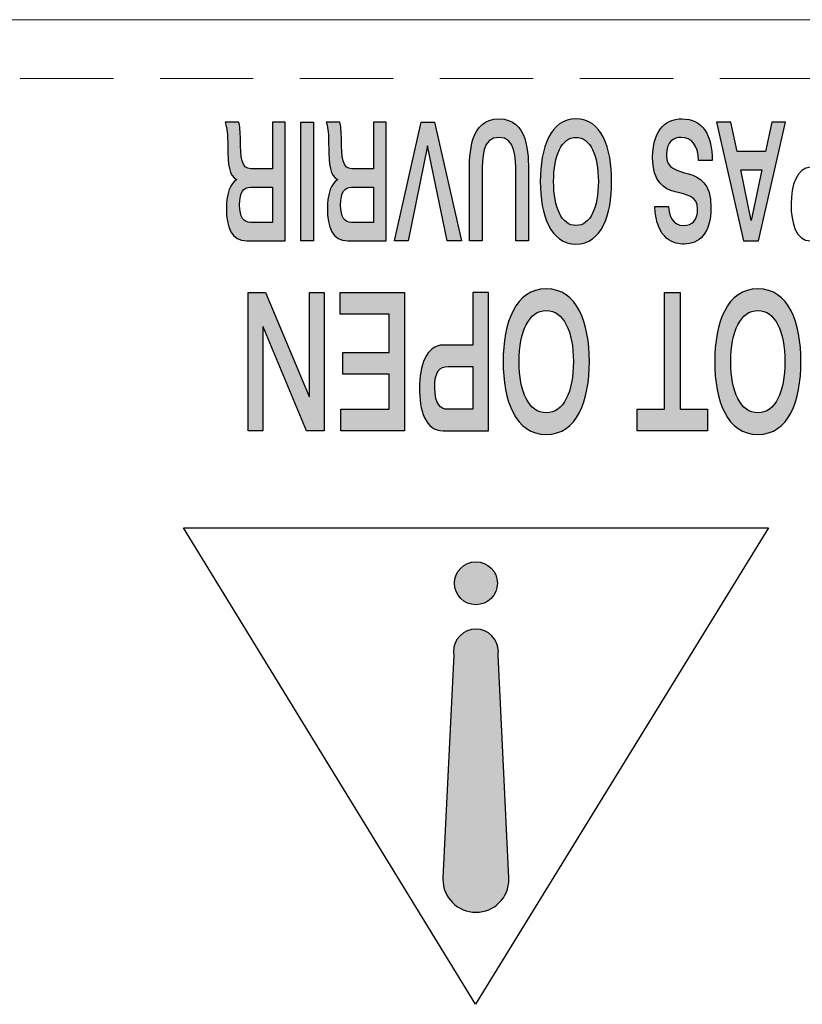
# Model space of a CAD drawing. Units: millimetres. Extents: x 102 to 1817, y -4 to 955.
# Drawn here: x 316 to 329, y 574 to 591 of the extents above; entities that cross this region are included whole.
import ezdxf

# ---------------------------------------------------------------- set-up
doc = ezdxf.new("R2010")
doc.units = ezdxf.units.MM
doc.header["$LTSCALE"] = 0.5
doc.linetypes.add('HIDDEN2', pattern=[4.7625, 3.175, -1.5875])
doc.layers.add('Rear Ch.', color=111, linetype='Continuous', lineweight=15)
doc.layers.add('Title', color=7, linetype='Continuous')

msp = doc.modelspace()

# ---------------------------------------------------------------- hatches: boundary and pattern name
at = {"layer": 'Title', "transparency": 33554687}
h = msp.add_hatch(color=256, dxfattribs=at)
edge = h.paths.add_edge_path()
edge.add_spline(control_points=[(324.437, 587.304), (324.437, 587.304), (324.437, 588.444), (324.437, 588.444)], knot_values=[1, 1, 1, 1, 2, 2, 2, 2], degree=3, periodic=0)
edge.add_spline(control_points=[(324.437, 588.444), (324.437, 588.724), (324.431, 589.064), (324.15, 589.064)], knot_values=[3, 3, 3, 3, 4, 4, 4, 4], degree=3, periodic=0)
edge.add_spline(control_points=[(324.15, 589.064), (323.867, 589.064), (323.861, 588.724), (323.861, 588.444)], knot_values=[4, 4, 4, 4, 5, 5, 5, 5], degree=3, periodic=0)
edge.add_spline(control_points=[(323.861, 588.444), (323.861, 588.444), (323.861, 587.304), (323.861, 587.304)], knot_values=[6, 6, 6, 6, 7, 7, 7, 7], degree=3, periodic=0)
edge.add_spline(control_points=[(323.861, 587.304), (323.861, 587.304), (323.646, 587.304), (323.646, 587.304)], knot_values=[7, 7, 7, 7, 8, 8, 8, 8], degree=3, periodic=0)
edge.add_spline(control_points=[(323.646, 587.304), (323.646, 587.304), (323.646, 588.456), (323.646, 588.456)], knot_values=[8, 8, 8, 8, 9, 9, 9, 9], degree=3, periodic=0)
edge.add_spline(control_points=[(323.646, 588.456), (323.646, 588.79), (323.651, 589.38), (324.15, 589.38)], knot_values=[10, 10, 10, 10, 11, 11, 11, 11], degree=3, periodic=0)
edge.add_spline(control_points=[(324.15, 589.38), (324.647, 589.38), (324.653, 588.79), (324.653, 588.456)], knot_values=[11, 11, 11, 11, 12, 12, 12, 12], degree=3, periodic=0)
edge.add_spline(control_points=[(324.653, 588.456), (324.653, 588.456), (324.653, 587.304), (324.653, 587.304)], knot_values=[13, 13, 13, 13, 14, 14, 14, 14], degree=3, periodic=0)
edge.add_spline(control_points=[(324.653, 587.304), (324.653, 587.304), (324.437, 587.304), (324.437, 587.304)], knot_values=[0, 0, 0, 0, 1, 1, 1, 1], degree=3, periodic=0)
h = msp.add_hatch(color=256, dxfattribs=at)
edge = h.paths.add_edge_path()
edge.add_spline(control_points=[(324.853, 588.314), (324.853, 587.745), (325.025, 587.249), (325.46, 587.249)], knot_values=[1, 1, 1, 1, 2, 2, 2, 2], degree=3, periodic=0)
edge.add_spline(control_points=[(325.46, 587.249), (325.897, 587.249), (326.067, 587.745), (326.067, 588.314)], knot_values=[2, 2, 2, 2, 3, 3, 3, 3], degree=3, periodic=0)
edge.add_spline(control_points=[(326.067, 588.314), (326.067, 588.883), (325.897, 589.38), (325.46, 589.38)], knot_values=[3, 3, 3, 3, 4, 4, 4, 4], degree=3, periodic=0)
edge.add_spline(control_points=[(325.46, 589.38), (325.025, 589.38), (324.853, 588.883), (324.853, 588.314)], knot_values=[0, 0, 0, 0, 1, 1, 1, 1], degree=3, periodic=0)
edge = h.paths.add_edge_path(flags=16)
edge.add_spline(control_points=[(325.841, 588.314), (325.841, 587.87), (325.704, 587.565), (325.46, 587.565)], knot_values=[1, 1, 1, 1, 2, 2, 2, 2], degree=3, periodic=0)
edge.add_spline(control_points=[(325.46, 587.565), (325.218, 587.565), (325.079, 587.87), (325.079, 588.314)], knot_values=[2, 2, 2, 2, 3, 3, 3, 3], degree=3, periodic=0)
edge.add_spline(control_points=[(325.079, 588.314), (325.079, 588.759), (325.218, 589.064), (325.46, 589.064)], knot_values=[3, 3, 3, 3, 4, 4, 4, 4], degree=3, periodic=0)
edge.add_spline(control_points=[(325.46, 589.064), (325.704, 589.064), (325.841, 588.759), (325.841, 588.314)], knot_values=[0, 0, 0, 0, 1, 1, 1, 1], degree=3, periodic=0)
h = msp.add_hatch(color=256, dxfattribs=at)
edge = h.paths.add_edge_path()
edge.add_spline(control_points=[(326.8, 587.89), (326.8, 587.89), (327.034, 587.89), (327.034, 587.89)], knot_values=[2, 2, 2, 2, 3, 3, 3, 3], degree=3, periodic=0)
edge.add_spline(control_points=[(327.034, 587.89), (327.041, 587.735), (327.113, 587.565), (327.292, 587.565)], knot_values=[4, 4, 4, 4, 5, 5, 5, 5], degree=3, periodic=0)
edge.add_spline(control_points=[(327.292, 587.565), (327.437, 587.565), (327.531, 587.653), (327.531, 587.842)], knot_values=[5, 5, 5, 5, 6, 6, 6, 6], degree=3, periodic=0)
edge.add_spline(control_points=[(327.531, 587.842), (327.531, 588.318), (326.765, 587.862), (326.765, 588.725)], knot_values=[6, 6, 6, 6, 7, 7, 7, 7], degree=3, periodic=0)
edge.add_spline(control_points=[(326.765, 588.725), (326.765, 589.245), (327.041, 589.38), (327.259, 589.38)], knot_values=[7, 7, 7, 7, 8, 8, 8, 8], degree=3, periodic=0)
edge.add_spline(control_points=[(327.259, 589.38), (327.628, 589.38), (327.777, 589.095), (327.78, 588.671)], knot_values=[8, 8, 8, 8, 9, 9, 9, 9], degree=3, periodic=0)
edge.add_spline(control_points=[(327.78, 588.671), (327.78, 588.671), (327.546, 588.671), (327.546, 588.671)], knot_values=[10, 10, 10, 10, 11, 11, 11, 11], degree=3, periodic=0)
edge.add_spline(control_points=[(327.546, 588.671), (327.541, 588.937), (327.428, 589.064), (327.252, 589.064)], knot_values=[12, 12, 12, 12, 13, 13, 13, 13], degree=3, periodic=0)
edge.add_spline(control_points=[(327.252, 589.064), (327.122, 589.064), (326.999, 588.988), (326.999, 588.767)], knot_values=[13, 13, 13, 13, 14, 14, 14, 14], degree=3, periodic=0)
edge.add_spline(control_points=[(326.999, 588.767), (326.999, 588.267), (327.757, 588.702), (327.757, 587.873)], knot_values=[14, 14, 14, 14, 15, 15, 15, 15], degree=3, periodic=0)
edge.add_spline(control_points=[(327.757, 587.873), (327.757, 587.424), (327.552, 587.249), (327.302, 587.249)], knot_values=[15, 15, 15, 15, 16, 16, 16, 16], degree=3, periodic=0)
edge.add_spline(control_points=[(327.302, 587.249), (327.144, 587.249), (326.828, 587.306), (326.8, 587.89)], knot_values=[0, 0, 0, 0, 1, 1, 1, 1], degree=3, periodic=0)
h = msp.add_hatch(color=256, dxfattribs=at)
edge = h.paths.add_edge_path()
edge.add_spline(control_points=[(320.294, 589.325), (320.294, 589.325), (320.294, 588.53), (320.294, 588.53)], knot_values=[1, 1, 1, 1, 2, 2, 2, 2], degree=3, periodic=0)
edge.add_spline(control_points=[(320.294, 588.53), (320.294, 588.53), (319.927, 588.53), (319.927, 588.53)], knot_values=[2, 2, 2, 2, 3, 3, 3, 3], degree=3, periodic=0)
edge.add_spline(control_points=[(319.927, 588.53), (319.768, 588.53), (319.748, 588.733), (319.748, 589.021)], knot_values=[4, 4, 4, 4, 5, 5, 5, 5], degree=3, periodic=0)
edge.add_spline(control_points=[(319.748, 589.021), (319.748, 589.167), (319.738, 589.269), (319.723, 589.325)], knot_values=[5, 5, 5, 5, 6, 6, 6, 6], degree=3, periodic=0)
edge.add_spline(control_points=[(319.723, 589.325), (319.723, 589.325), (319.489, 589.325), (319.489, 589.325)], knot_values=[7, 7, 7, 7, 8, 8, 8, 8], degree=3, periodic=0)
edge.add_spline(control_points=[(319.489, 589.325), (319.531, 589.216), (319.533, 588.99), (319.533, 588.894)], knot_values=[9, 9, 9, 9, 10, 10, 10, 10], degree=3, periodic=0)
edge.add_spline(control_points=[(319.533, 588.894), (319.533, 588.609), (319.56, 588.401), (319.682, 588.35)], knot_values=[10, 10, 10, 10, 11, 11, 11, 11], degree=3, periodic=0)
edge.add_spline(control_points=[(319.682, 588.344), (319.584, 588.285), (319.51, 588.12), (319.51, 587.853)], knot_values=[14, 14, 14, 14, 15, 15, 15, 15], degree=3, periodic=0)
edge.add_spline(control_points=[(319.51, 587.853), (319.51, 587.536), (319.596, 587.304), (319.859, 587.304)], knot_values=[15, 15, 15, 15, 16, 16, 16, 16], degree=3, periodic=0)
edge.add_spline(control_points=[(319.859, 587.304), (319.859, 587.304), (320.51, 587.304), (320.51, 587.304)], knot_values=[17, 17, 17, 17, 18, 18, 18, 18], degree=3, periodic=0)
edge.add_spline(control_points=[(320.51, 587.304), (320.51, 587.304), (320.51, 589.325), (320.51, 589.325)], knot_values=[18, 18, 18, 18, 19, 19, 19, 19], degree=3, periodic=0)
edge.add_spline(control_points=[(320.51, 589.325), (320.51, 589.325), (320.294, 589.325), (320.294, 589.325)], knot_values=[0, 0, 0, 0, 1, 1, 1, 1], degree=3, periodic=0)
edge = h.paths.add_edge_path(flags=16)
edge.add_spline(control_points=[(320.294, 587.619), (320.294, 587.619), (319.921, 587.619), (319.921, 587.619)], knot_values=[1, 1, 1, 1, 2, 2, 2, 2], degree=3, periodic=0)
edge.add_spline(control_points=[(319.921, 587.619), (319.807, 587.619), (319.736, 587.702), (319.736, 587.914)], knot_values=[3, 3, 3, 3, 4, 4, 4, 4], degree=3, periodic=0)
edge.add_spline(control_points=[(319.736, 587.914), (319.736, 588.144), (319.801, 588.215), (319.921, 588.215)], knot_values=[4, 4, 4, 4, 5, 5, 5, 5], degree=3, periodic=0)
edge.add_spline(control_points=[(319.921, 588.215), (319.921, 588.215), (320.294, 588.215), (320.294, 588.215)], knot_values=[6, 6, 6, 6, 7, 7, 7, 7], degree=3, periodic=0)
edge.add_spline(control_points=[(320.294, 588.215), (320.294, 588.215), (320.294, 587.619), (320.294, 587.619)], knot_values=[0, 0, 0, 0, 1, 1, 1, 1], degree=3, periodic=0)
for points in [[(320.995, 587.304), (320.779, 587.304), (320.779, 589.325), (320.995, 589.325)], [(323.513, 587.304), (323.27, 587.304), (322.933, 588.922), (322.604, 587.304), (322.37, 587.304), (322.824, 589.325), (323.053, 589.325)], [(321.175, 584.071), (320.876, 584.071), (320.136, 585.838), (320.133, 585.838), (320.133, 584.071), (319.883, 584.071), (319.883, 586.424), (320.177, 586.424), (320.921, 584.657), (320.925, 584.657), (320.925, 586.424), (321.175, 586.424)], [(322.542, 584.071), (321.459, 584.071), (321.459, 584.438), (322.279, 584.438), (322.279, 585.037), (321.492, 585.037), (321.492, 585.404), (322.279, 585.404), (322.279, 586.058), (321.445, 586.058), (321.445, 586.424), (322.542, 586.424)], [(327.231, 584.438), (327.699, 584.438), (327.699, 584.071), (326.5, 584.071), (326.5, 584.438), (326.969, 584.438), (326.969, 586.424), (327.231, 586.424)]]:
    msp.add_hatch(color=256, dxfattribs=at).paths.add_polyline_path(points)
h = msp.add_hatch(color=256, dxfattribs=at)
edge = h.paths.add_edge_path()
edge.add_spline(control_points=[(322.013, 589.325), (322.013, 589.325), (322.013, 588.53), (322.013, 588.53)], knot_values=[1, 1, 1, 1, 2, 2, 2, 2], degree=3, periodic=0)
edge.add_spline(control_points=[(322.013, 588.53), (322.013, 588.53), (321.646, 588.53), (321.646, 588.53)], knot_values=[2, 2, 2, 2, 3, 3, 3, 3], degree=3, periodic=0)
edge.add_spline(control_points=[(321.646, 588.53), (321.488, 588.53), (321.468, 588.733), (321.468, 589.021)], knot_values=[4, 4, 4, 4, 5, 5, 5, 5], degree=3, periodic=0)
edge.add_spline(control_points=[(321.468, 589.021), (321.468, 589.167), (321.457, 589.269), (321.441, 589.325)], knot_values=[5, 5, 5, 5, 6, 6, 6, 6], degree=3, periodic=0)
edge.add_spline(control_points=[(321.441, 589.325), (321.441, 589.325), (321.209, 589.325), (321.209, 589.325)], knot_values=[7, 7, 7, 7, 8, 8, 8, 8], degree=3, periodic=0)
edge.add_spline(control_points=[(321.209, 589.325), (321.25, 589.216), (321.251, 588.99), (321.251, 588.894)], knot_values=[9, 9, 9, 9, 10, 10, 10, 10], degree=3, periodic=0)
edge.add_spline(control_points=[(321.251, 588.894), (321.251, 588.609), (321.279, 588.401), (321.401, 588.35)], knot_values=[10, 10, 10, 10, 11, 11, 11, 11], degree=3, periodic=0)
edge.add_spline(control_points=[(321.401, 588.344), (321.303, 588.285), (321.229, 588.12), (321.229, 587.853)], knot_values=[14, 14, 14, 14, 15, 15, 15, 15], degree=3, periodic=0)
edge.add_spline(control_points=[(321.229, 587.853), (321.229, 587.536), (321.314, 587.304), (321.578, 587.304)], knot_values=[15, 15, 15, 15, 16, 16, 16, 16], degree=3, periodic=0)
edge.add_spline(control_points=[(321.578, 587.304), (321.578, 587.304), (322.229, 587.304), (322.229, 587.304)], knot_values=[17, 17, 17, 17, 18, 18, 18, 18], degree=3, periodic=0)
edge.add_spline(control_points=[(322.229, 587.304), (322.229, 587.304), (322.229, 589.325), (322.229, 589.325)], knot_values=[18, 18, 18, 18, 19, 19, 19, 19], degree=3, periodic=0)
edge.add_spline(control_points=[(322.229, 589.325), (322.229, 589.325), (322.013, 589.325), (322.013, 589.325)], knot_values=[0, 0, 0, 0, 1, 1, 1, 1], degree=3, periodic=0)
edge = h.paths.add_edge_path(flags=16)
edge.add_spline(control_points=[(322.013, 587.619), (322.013, 587.619), (321.639, 587.619), (321.639, 587.619)], knot_values=[1, 1, 1, 1, 2, 2, 2, 2], degree=3, periodic=0)
edge.add_spline(control_points=[(321.639, 587.619), (321.526, 587.619), (321.455, 587.702), (321.455, 587.914)], knot_values=[3, 3, 3, 3, 4, 4, 4, 4], degree=3, periodic=0)
edge.add_spline(control_points=[(321.455, 587.914), (321.455, 588.144), (321.521, 588.215), (321.639, 588.215)], knot_values=[4, 4, 4, 4, 5, 5, 5, 5], degree=3, periodic=0)
edge.add_spline(control_points=[(321.639, 588.215), (321.639, 588.215), (322.013, 588.215), (322.013, 588.215)], knot_values=[6, 6, 6, 6, 7, 7, 7, 7], degree=3, periodic=0)
edge.add_spline(control_points=[(322.013, 588.215), (322.013, 588.215), (322.013, 587.619), (322.013, 587.619)], knot_values=[0, 0, 0, 0, 1, 1, 1, 1], degree=3, periodic=0)
h = msp.add_hatch(color=256, dxfattribs=at)
edge = h.paths.add_edge_path()
edge.add_spline(control_points=[(329.028, 589.325), (329.028, 589.325), (328.795, 589.325), (328.795, 589.325), (328.795, 589.325), (328.688, 588.826), (328.688, 588.826), (328.688, 588.826), (328.203, 588.826), (328.203, 588.826), (328.203, 588.826), (328.095, 589.325), (328.095, 589.325), (328.095, 589.325), (327.853, 589.325), (327.853, 589.325), (327.853, 589.325), (328.312, 587.304), (328.312, 587.304), (328.312, 587.304), (328.569, 587.304), (328.569, 587.304), (328.569, 587.304), (329.028, 589.325), (329.028, 589.325)], knot_values=[0, 0, 0, 0, 1, 1, 1, 2, 2, 2, 3, 3, 3, 4, 4, 4, 5, 5, 5, 6, 6, 6, 7, 7, 7, 8, 8, 8, 8], degree=3, periodic=1)
edge = h.paths.add_edge_path()
edge.add_spline(control_points=[(328.622, 588.51), (328.622, 588.51), (328.444, 587.653), (328.444, 587.653), (328.444, 587.653), (328.268, 588.51), (328.268, 588.51), (328.268, 588.51), (328.622, 588.51), (328.622, 588.51)], knot_values=[0, 0, 0, 0, 1, 1, 1, 2, 2, 2, 3, 3, 3, 3], degree=3, periodic=1)
h = msp.add_hatch(color=256, dxfattribs=at)
edge = h.paths.add_edge_path()
edge.add_spline(control_points=[(323.706, 586.424), (323.706, 586.424), (323.706, 585.53), (323.706, 585.53)], knot_values=[1, 1, 1, 1, 2, 2, 2, 2], degree=3, periodic=0)
edge.add_spline(control_points=[(323.706, 585.53), (323.706, 585.53), (323.197, 585.53), (323.197, 585.53)], knot_values=[2, 2, 2, 2, 3, 3, 3, 3], degree=3, periodic=0)
edge.add_spline(control_points=[(323.197, 585.53), (322.915, 585.53), (322.795, 585.166), (322.795, 584.803)], knot_values=[4, 4, 4, 4, 5, 5, 5, 5], degree=3, periodic=0)
edge.add_spline(control_points=[(322.795, 584.803), (322.795, 584.421), (322.895, 584.071), (323.2, 584.071)], knot_values=[5, 5, 5, 5, 6, 6, 6, 6], degree=3, periodic=0)
edge.add_spline(control_points=[(323.2, 584.071), (323.2, 584.071), (323.97, 584.071), (323.97, 584.071)], knot_values=[7, 7, 7, 7, 8, 8, 8, 8], degree=3, periodic=0)
edge.add_spline(control_points=[(323.97, 584.071), (323.97, 584.071), (323.97, 586.424), (323.97, 586.424)], knot_values=[8, 8, 8, 8, 9, 9, 9, 9], degree=3, periodic=0)
edge.add_spline(control_points=[(323.97, 586.424), (323.97, 586.424), (323.706, 586.424), (323.706, 586.424)], knot_values=[0, 0, 0, 0, 1, 1, 1, 1], degree=3, periodic=0)
edge = h.paths.add_edge_path(flags=16)
edge.add_spline(control_points=[(323.267, 584.438), (323.165, 584.438), (323.057, 584.511), (323.057, 584.803)], knot_values=[2, 2, 2, 2, 3, 3, 3, 3], degree=3, periodic=0)
edge.add_spline(control_points=[(323.057, 584.803), (323.057, 585.086), (323.137, 585.163), (323.286, 585.163)], knot_values=[3, 3, 3, 3, 4, 4, 4, 4], degree=3, periodic=0)
edge.add_spline(control_points=[(323.286, 585.163), (323.286, 585.163), (323.706, 585.163), (323.706, 585.163)], knot_values=[5, 5, 5, 5, 6, 6, 6, 6], degree=3, periodic=0)
edge.add_spline(control_points=[(323.706, 585.163), (323.706, 585.163), (323.706, 584.438), (323.706, 584.438)], knot_values=[6, 6, 6, 6, 7, 7, 7, 7], degree=3, periodic=0)
edge.add_spline(control_points=[(323.706, 584.438), (323.706, 584.438), (323.267, 584.438), (323.267, 584.438)], knot_values=[0, 0, 0, 0, 1, 1, 1, 1], degree=3, periodic=0)
h = msp.add_hatch(color=256, dxfattribs=at)
edge = h.paths.add_edge_path()
edge.add_spline(control_points=[(324.221, 585.248), (324.221, 584.586), (324.427, 584.008), (324.954, 584.008)], knot_values=[1, 1, 1, 1, 2, 2, 2, 2], degree=3, periodic=0)
edge.add_spline(control_points=[(324.954, 584.008), (325.482, 584.008), (325.688, 584.586), (325.688, 585.248)], knot_values=[2, 2, 2, 2, 3, 3, 3, 3], degree=3, periodic=0)
edge.add_spline(control_points=[(325.688, 585.248), (325.688, 585.909), (325.482, 586.487), (324.954, 586.487)], knot_values=[3, 3, 3, 3, 4, 4, 4, 4], degree=3, periodic=0)
edge.add_spline(control_points=[(324.954, 586.487), (324.427, 586.487), (324.221, 585.909), (324.221, 585.248)], knot_values=[0, 0, 0, 0, 1, 1, 1, 1], degree=3, periodic=0)
edge = h.paths.add_edge_path(flags=16)
edge.add_spline(control_points=[(325.416, 585.248), (325.416, 584.731), (325.248, 584.376), (324.954, 584.376)], knot_values=[1, 1, 1, 1, 2, 2, 2, 2], degree=3, periodic=0)
edge.add_spline(control_points=[(324.954, 584.376), (324.66, 584.376), (324.493, 584.731), (324.493, 585.248)], knot_values=[2, 2, 2, 2, 3, 3, 3, 3], degree=3, periodic=0)
edge.add_spline(control_points=[(324.493, 585.248), (324.493, 585.764), (324.66, 586.119), (324.954, 586.119)], knot_values=[3, 3, 3, 3, 4, 4, 4, 4], degree=3, periodic=0)
edge.add_spline(control_points=[(324.954, 586.119), (325.248, 586.119), (325.416, 585.764), (325.416, 585.248)], knot_values=[0, 0, 0, 0, 1, 1, 1, 1], degree=3, periodic=0)
h = msp.add_hatch(color=256, dxfattribs=at)
edge = h.paths.add_edge_path()
edge.add_spline(control_points=[(327.822, 585.248), (327.822, 584.586), (328.029, 584.008), (328.556, 584.008)], knot_values=[1, 1, 1, 1, 2, 2, 2, 2], degree=3, periodic=0)
edge.add_spline(control_points=[(328.556, 584.008), (329.083, 584.008), (329.289, 584.586), (329.289, 585.248)], knot_values=[2, 2, 2, 2, 3, 3, 3, 3], degree=3, periodic=0)
edge.add_spline(control_points=[(329.289, 585.248), (329.289, 585.909), (329.083, 586.487), (328.556, 586.487)], knot_values=[3, 3, 3, 3, 4, 4, 4, 4], degree=3, periodic=0)
edge.add_spline(control_points=[(328.556, 586.487), (328.029, 586.487), (327.822, 585.909), (327.822, 585.248)], knot_values=[0, 0, 0, 0, 1, 1, 1, 1], degree=3, periodic=0)
edge = h.paths.add_edge_path(flags=16)
edge.add_spline(control_points=[(329.016, 585.248), (329.016, 584.731), (328.849, 584.376), (328.556, 584.376)], knot_values=[1, 1, 1, 1, 2, 2, 2, 2], degree=3, periodic=0)
edge.add_spline(control_points=[(328.556, 584.376), (328.263, 584.376), (328.095, 584.731), (328.095, 585.248)], knot_values=[2, 2, 2, 2, 3, 3, 3, 3], degree=3, periodic=0)
edge.add_spline(control_points=[(328.095, 585.248), (328.095, 585.764), (328.263, 586.119), (328.556, 586.119)], knot_values=[3, 3, 3, 3, 4, 4, 4, 4], degree=3, periodic=0)
edge.add_spline(control_points=[(328.556, 586.119), (328.849, 586.119), (329.016, 585.764), (329.016, 585.248)], knot_values=[0, 0, 0, 0, 1, 1, 1, 1], degree=3, periodic=0)
h = msp.add_hatch(color=256, dxfattribs=at)
edge = h.paths.add_edge_path()
edge.add_spline(control_points=[(323.757, 581.111), (323.555, 581.111), (323.393, 581.274), (323.393, 581.476), (323.393, 581.677), (323.555, 581.84), (323.757, 581.84), (323.959, 581.84), (324.122, 581.677), (324.122, 581.476), (324.122, 581.274), (323.959, 581.111), (323.757, 581.111), (323.757, 581.111), (323.757, 581.111), (323.757, 581.111)], knot_values=[0, 0, 0, 0, 1, 1, 1, 2, 2, 2, 3, 3, 3, 4, 4, 4, 5, 5, 5, 5], degree=3, periodic=0)
h = msp.add_hatch(color=256, dxfattribs=at)
edge = h.paths.add_edge_path()
edge.add_spline(control_points=[(323.196, 576.461), (323.196, 576.453), (323.194, 576.446), (323.194, 576.439), (323.194, 576.128), (323.446, 575.876), (323.757, 575.876), (324.068, 575.876), (324.32, 576.128), (324.32, 576.439), (324.32, 576.446), (324.318, 576.453), (324.318, 576.461), (324.318, 576.461), (324.318, 576.461), (324.318, 576.461), (324.318, 576.461), (324.134, 580.259), (324.134, 580.259), (324.134, 580.259), (324.134, 580.259), (324.134, 580.259), (324.136, 580.277), (324.139, 580.295), (324.139, 580.313), (324.139, 580.524), (323.968, 580.696), (323.757, 580.696), (323.546, 580.696), (323.375, 580.524), (323.375, 580.313), (323.375, 580.294), (323.378, 580.277), (323.38, 580.259), (323.38, 580.259), (323.38, 580.259), (323.38, 580.259), (323.38, 580.259), (323.196, 576.461), (323.196, 576.461)], knot_values=[0, 0, 0, 0, 1, 1, 1, 2, 2, 2, 3, 3, 3, 4, 4, 4, 5, 5, 5, 6, 6, 6, 7, 7, 7, 8, 8, 8, 9, 9, 9, 10, 10, 10, 11, 11, 11, 12, 12, 12, 13, 13, 13, 13], degree=3, periodic=0)

# ---------------------------------------------------------------- linework, layer by layer
at = {"layer": 'Rear Ch.'}
msp.add_line((118.356, 591.068), (516.356, 591.068), dxfattribs=at)
at = {"layer": 'Rear Ch.', "linetype": 'HIDDEN2'}
msp.add_line((118.356, 590.068), (516.356, 590.068), dxfattribs=at)
at = {"layer": 'Title'}
for p, q in [((320.779, 587.304), (320.779, 589.325)), ((320.779, 589.325), (320.995, 589.325)), ((320.995, 589.325), (320.995, 587.304)), ((322.37, 587.304), (322.824, 589.325)), ((322.824, 589.325), (323.053, 589.325)), ((323.053, 589.325), (323.513, 587.304)), ((322.933, 588.922), (322.604, 587.304)), ((323.27, 587.304), (322.933, 588.922)), ((320.995, 587.304), (320.779, 587.304)), ((322.604, 587.304), (322.37, 587.304)), ((323.513, 587.304), (323.27, 587.304)), ((319.883, 584.071), (319.883, 586.424)), ((319.883, 586.424), (320.177, 586.424)), ((320.177, 586.424), (320.921, 584.657)), ((320.925, 584.657), (320.925, 586.424)), ((320.925, 586.424), (321.175, 586.424)), ((321.175, 586.424), (321.175, 584.071)), ((321.445, 586.058), (321.445, 586.424)), ((321.445, 586.424), (322.542, 586.424)), ((322.542, 586.424), (322.542, 584.071)), ((326.969, 584.438), (326.969, 586.424)), ((326.969, 586.424), (327.231, 586.424)), ((327.231, 586.424), (327.231, 584.438)), ((322.279, 586.058), (321.445, 586.058)), ((322.279, 585.404), (322.279, 586.058)), ((320.136, 585.838), (320.133, 585.838)), ((320.133, 585.838), (320.133, 584.071)), ((320.876, 584.071), (320.136, 585.838)), ((321.492, 585.037), (321.492, 585.404)), ((321.492, 585.404), (322.279, 585.404)), ((322.279, 585.037), (321.492, 585.037)), ((322.279, 584.438), (322.279, 585.037)), ((320.921, 584.657), (320.925, 584.657)), ((321.459, 584.071), (321.459, 584.438)), ((321.459, 584.438), (322.279, 584.438)), ((326.5, 584.071), (326.5, 584.438)), ((326.5, 584.438), (326.969, 584.438)), ((327.231, 584.438), (327.699, 584.438)), ((327.699, 584.438), (327.699, 584.071)), ((320.133, 584.071), (319.883, 584.071)), ((321.175, 584.071), (320.876, 584.071)), ((322.542, 584.071), (321.459, 584.071)), ((327.699, 584.071), (326.5, 584.071)), ((323.75, 574.31), (318.778, 582.417)), ((318.778, 582.417), (328.737, 582.417)), ((328.737, 582.417), (323.75, 574.31))]:
    msp.add_line(p, q, dxfattribs=at)
for points in [[(323.646, 588.456), (323.646, 588.79), (323.651, 589.38), (324.15, 589.38)], [(324.15, 589.38), (324.647, 589.38), (324.653, 588.79), (324.653, 588.456)], [(325.46, 589.38), (325.025, 589.38), (324.853, 588.883), (324.853, 588.314)], [(326.067, 588.314), (326.067, 588.883), (325.897, 589.38), (325.46, 589.38)], [(325.46, 589.38), (325.46, 589.38), (325.46, 589.38), (325.46, 589.38)], [(326.765, 588.725), (326.765, 589.245), (327.041, 589.38), (327.259, 589.38)], [(327.259, 589.38), (327.628, 589.38), (327.777, 589.095), (327.78, 588.671)], [(319.723, 589.325), (319.723, 589.325), (319.489, 589.325), (319.489, 589.325)], [(319.489, 589.325), (319.489, 589.325), (319.489, 589.325), (319.489, 589.325)], [(319.489, 589.325), (319.531, 589.216), (319.533, 588.99), (319.533, 588.894)], [(319.748, 589.021), (319.748, 589.167), (319.738, 589.269), (319.723, 589.325)], [(319.723, 589.325), (319.723, 589.325), (319.723, 589.325), (319.723, 589.325)], [(320.51, 589.325), (320.51, 589.325), (320.294, 589.325), (320.294, 589.325)], [(320.294, 589.325), (320.294, 589.325), (320.294, 588.53), (320.294, 588.53)], [(320.51, 587.304), (320.51, 587.304), (320.51, 589.325), (320.51, 589.325)], [(321.441, 589.325), (321.441, 589.325), (321.209, 589.325), (321.209, 589.325)], [(321.209, 589.325), (321.209, 589.325), (321.209, 589.325), (321.209, 589.325)], [(321.209, 589.325), (321.25, 589.216), (321.251, 588.99), (321.251, 588.894)], [(321.468, 589.021), (321.468, 589.167), (321.457, 589.269), (321.441, 589.325)], [(321.441, 589.325), (321.441, 589.325), (321.441, 589.325), (321.441, 589.325)], [(322.229, 589.325), (322.229, 589.325), (322.013, 589.325), (322.013, 589.325)], [(322.013, 589.325), (322.013, 589.325), (322.013, 588.53), (322.013, 588.53)], [(322.229, 587.304), (322.229, 587.304), (322.229, 589.325), (322.229, 589.325)], [(328.095, 589.325), (328.095, 589.325), (327.853, 589.325), (327.853, 589.325)], [(327.853, 589.325), (327.853, 589.325), (328.312, 587.304), (328.312, 587.304)], [(328.203, 588.826), (328.203, 588.826), (328.095, 589.325), (328.095, 589.325)], [(328.569, 587.304), (328.569, 587.304), (329.028, 589.325), (329.028, 589.325)], [(328.795, 589.325), (328.795, 589.325), (328.688, 588.826), (328.688, 588.826)], [(329.028, 589.325), (329.028, 589.325), (328.795, 589.325), (328.795, 589.325)], [(324.15, 589.064), (323.867, 589.064), (323.861, 588.724), (323.861, 588.444)], [(324.437, 588.444), (324.437, 588.724), (324.431, 589.064), (324.15, 589.064)], [(325.079, 588.314), (325.079, 588.759), (325.218, 589.064), (325.46, 589.064)], [(325.46, 589.064), (325.704, 589.064), (325.841, 588.759), (325.841, 588.314)], [(325.46, 589.064), (325.46, 589.064), (325.46, 589.064), (325.46, 589.064)], [(327.252, 589.064), (327.122, 589.064), (326.999, 588.988), (326.999, 588.767)], [(327.546, 588.671), (327.541, 588.937), (327.428, 589.064), (327.252, 589.064)], [(319.533, 588.894), (319.533, 588.609), (319.56, 588.401), (319.682, 588.35)], [(319.927, 588.53), (319.768, 588.53), (319.748, 588.733), (319.748, 589.021)], [(321.251, 588.894), (321.251, 588.609), (321.279, 588.401), (321.401, 588.35)], [(321.646, 588.53), (321.488, 588.53), (321.468, 588.733), (321.468, 589.021)], [(327.531, 587.842), (327.531, 588.318), (326.765, 587.862), (326.765, 588.725)], [(326.999, 588.767), (326.999, 588.267), (327.757, 588.702), (327.757, 587.873)], [(328.688, 588.826), (328.688, 588.826), (328.203, 588.826), (328.203, 588.826)], [(320.294, 588.53), (320.294, 588.53), (319.927, 588.53), (319.927, 588.53)], [(319.927, 588.53), (319.927, 588.53), (319.927, 588.53), (319.927, 588.53)], [(322.013, 588.53), (322.013, 588.53), (321.646, 588.53), (321.646, 588.53)], [(321.646, 588.53), (321.646, 588.53), (321.646, 588.53), (321.646, 588.53)], [(327.78, 588.671), (327.78, 588.671), (327.546, 588.671), (327.546, 588.671)], [(327.546, 588.671), (327.546, 588.671), (327.546, 588.671), (327.546, 588.671)], [(327.78, 588.671), (327.78, 588.671), (327.78, 588.671), (327.78, 588.671)], [(329.451, 588.557), (329.22, 588.557), (329.121, 588.244), (329.121, 587.933)], [(323.646, 587.304), (323.646, 587.304), (323.646, 588.456), (323.646, 588.456)], [(323.646, 588.456), (323.646, 588.456), (323.646, 588.456), (323.646, 588.456)], [(323.861, 588.444), (323.861, 588.444), (323.861, 588.444), (323.861, 588.444)], [(323.861, 588.444), (323.861, 588.444), (323.861, 587.304), (323.861, 587.304)], [(324.437, 587.304), (324.437, 587.304), (324.437, 588.444), (324.437, 588.444)], [(324.437, 588.444), (324.437, 588.444), (324.437, 588.444), (324.437, 588.444)], [(324.653, 588.456), (324.653, 588.456), (324.653, 588.456), (324.653, 588.456)], [(324.653, 588.456), (324.653, 588.456), (324.653, 587.304), (324.653, 587.304)], [(328.444, 587.653), (328.444, 587.653), (328.268, 588.51), (328.268, 588.51)], [(328.268, 588.51), (328.268, 588.51), (328.622, 588.51), (328.622, 588.51)], [(328.622, 588.51), (328.622, 588.51), (328.444, 587.653), (328.444, 587.653)], [(319.682, 588.344), (319.584, 588.285), (319.51, 588.12), (319.51, 587.853)], [(319.682, 588.35), (319.682, 588.35), (319.682, 588.35), (319.682, 588.35)], [(319.682, 588.35), (319.682, 588.35), (319.682, 588.344), (319.682, 588.344)], [(319.682, 588.344), (319.682, 588.344), (319.682, 588.344), (319.682, 588.344)], [(319.736, 587.914), (319.736, 588.144), (319.801, 588.215), (319.921, 588.215)], [(319.921, 588.215), (319.921, 588.215), (319.921, 588.215), (319.921, 588.215)], [(319.921, 588.215), (319.921, 588.215), (320.294, 588.215), (320.294, 588.215)], [(320.294, 588.215), (320.294, 588.215), (320.294, 587.619), (320.294, 587.619)], [(321.401, 588.344), (321.303, 588.285), (321.229, 588.12), (321.229, 587.853)], [(321.401, 588.35), (321.401, 588.35), (321.401, 588.35), (321.401, 588.35)], [(321.401, 588.35), (321.401, 588.35), (321.401, 588.344), (321.401, 588.344)], [(321.401, 588.344), (321.401, 588.344), (321.401, 588.344), (321.401, 588.344)], [(321.455, 587.914), (321.455, 588.144), (321.521, 588.215), (321.639, 588.215)], [(321.639, 588.215), (321.639, 588.215), (321.639, 588.215), (321.639, 588.215)], [(321.639, 588.215), (321.639, 588.215), (322.013, 588.215), (322.013, 588.215)], [(322.013, 588.215), (322.013, 588.215), (322.013, 587.619), (322.013, 587.619)], [(324.853, 588.314), (324.853, 587.745), (325.025, 587.249), (325.46, 587.249)], [(325.46, 587.565), (325.218, 587.565), (325.079, 587.87), (325.079, 588.314)], [(325.841, 588.314), (325.841, 587.87), (325.704, 587.565), (325.46, 587.565)], [(325.46, 587.249), (325.897, 587.249), (326.067, 587.745), (326.067, 588.314)], [(319.51, 587.853), (319.51, 587.536), (319.596, 587.304), (319.859, 587.304)], [(319.921, 587.619), (319.807, 587.619), (319.736, 587.702), (319.736, 587.914)], [(321.229, 587.853), (321.229, 587.536), (321.314, 587.304), (321.578, 587.304)], [(321.639, 587.619), (321.526, 587.619), (321.455, 587.702), (321.455, 587.914)], [(327.302, 587.249), (327.144, 587.249), (326.828, 587.306), (326.8, 587.89)], [(326.8, 587.89), (326.8, 587.89), (326.8, 587.89), (326.8, 587.89)], [(326.8, 587.89), (326.8, 587.89), (327.034, 587.89), (327.034, 587.89)], [(327.034, 587.89), (327.034, 587.89), (327.034, 587.89), (327.034, 587.89)], [(327.034, 587.89), (327.041, 587.735), (327.113, 587.565), (327.292, 587.565)], [(327.757, 587.873), (327.757, 587.424), (327.552, 587.249), (327.302, 587.249)], [(329.121, 587.933), (329.121, 587.605), (329.203, 587.304), (329.455, 587.304)], [(327.292, 587.565), (327.437, 587.565), (327.531, 587.653), (327.531, 587.842)], [(320.294, 587.619), (320.294, 587.619), (319.921, 587.619), (319.921, 587.619)], [(319.921, 587.619), (319.921, 587.619), (319.921, 587.619), (319.921, 587.619)], [(322.013, 587.619), (322.013, 587.619), (321.639, 587.619), (321.639, 587.619)], [(321.639, 587.619), (321.639, 587.619), (321.639, 587.619), (321.639, 587.619)], [(319.859, 587.304), (319.859, 587.304), (319.859, 587.304), (319.859, 587.304)], [(319.859, 587.304), (319.859, 587.304), (320.51, 587.304), (320.51, 587.304)], [(321.578, 587.304), (321.578, 587.304), (321.578, 587.304), (321.578, 587.304)], [(321.578, 587.304), (321.578, 587.304), (322.229, 587.304), (322.229, 587.304)], [(323.861, 587.304), (323.861, 587.304), (323.646, 587.304), (323.646, 587.304)], [(324.653, 587.304), (324.653, 587.304), (324.437, 587.304), (324.437, 587.304)], [(327.302, 587.249), (327.302, 587.249), (327.302, 587.249), (327.302, 587.249)], [(328.312, 587.304), (328.312, 587.304), (328.569, 587.304), (328.569, 587.304)], [(323.97, 586.424), (323.97, 586.424), (323.706, 586.424), (323.706, 586.424)], [(323.706, 586.424), (323.706, 586.424), (323.706, 585.53), (323.706, 585.53)], [(323.97, 584.071), (323.97, 584.071), (323.97, 586.424), (323.97, 586.424)], [(324.954, 586.487), (324.427, 586.487), (324.221, 585.909), (324.221, 585.248)], [(325.688, 585.248), (325.688, 585.909), (325.482, 586.487), (324.954, 586.487)], [(324.954, 586.487), (324.954, 586.487), (324.954, 586.487), (324.954, 586.487)], [(328.556, 586.487), (328.029, 586.487), (327.822, 585.909), (327.822, 585.248)], [(329.289, 585.248), (329.289, 585.909), (329.083, 586.487), (328.556, 586.487)], [(328.556, 586.487), (328.556, 586.487), (328.556, 586.487), (328.556, 586.487)], [(324.493, 585.248), (324.493, 585.764), (324.66, 586.119), (324.954, 586.119)], [(324.954, 586.119), (325.248, 586.119), (325.416, 585.764), (325.416, 585.248)], [(324.954, 586.119), (324.954, 586.119), (324.954, 586.119), (324.954, 586.119)], [(328.095, 585.248), (328.095, 585.764), (328.263, 586.119), (328.556, 586.119)], [(328.556, 586.119), (328.849, 586.119), (329.016, 585.764), (329.016, 585.248)], [(328.556, 586.119), (328.556, 586.119), (328.556, 586.119), (328.556, 586.119)], [(323.197, 585.53), (322.915, 585.53), (322.795, 585.166), (322.795, 584.803)], [(323.706, 585.53), (323.706, 585.53), (323.197, 585.53), (323.197, 585.53)], [(323.197, 585.53), (323.197, 585.53), (323.197, 585.53), (323.197, 585.53)], [(324.221, 585.248), (324.221, 584.586), (324.427, 584.008), (324.954, 584.008)], [(324.954, 584.376), (324.66, 584.376), (324.493, 584.731), (324.493, 585.248)], [(325.416, 585.248), (325.416, 584.731), (325.248, 584.376), (324.954, 584.376)], [(324.954, 584.008), (325.482, 584.008), (325.688, 584.586), (325.688, 585.248)], [(327.822, 585.248), (327.822, 584.586), (328.029, 584.008), (328.556, 584.008)], [(328.556, 584.376), (328.263, 584.376), (328.095, 584.731), (328.095, 585.248)], [(329.016, 585.248), (329.016, 584.731), (328.849, 584.376), (328.556, 584.376)], [(328.556, 584.008), (329.083, 584.008), (329.289, 584.586), (329.289, 585.248)], [(323.057, 584.803), (323.057, 585.086), (323.137, 585.163), (323.286, 585.163)], [(323.286, 585.163), (323.286, 585.163), (323.286, 585.163), (323.286, 585.163)], [(323.286, 585.163), (323.286, 585.163), (323.706, 585.163), (323.706, 585.163)], [(323.706, 585.163), (323.706, 585.163), (323.706, 584.438), (323.706, 584.438)], [(322.795, 584.803), (322.795, 584.421), (322.895, 584.071), (323.2, 584.071)], [(323.267, 584.438), (323.165, 584.438), (323.057, 584.511), (323.057, 584.803)], [(323.706, 584.438), (323.706, 584.438), (323.267, 584.438), (323.267, 584.438)], [(323.267, 584.438), (323.267, 584.438), (323.267, 584.438), (323.267, 584.438)], [(323.2, 584.071), (323.2, 584.071), (323.2, 584.071), (323.2, 584.071)], [(323.2, 584.071), (323.2, 584.071), (323.97, 584.071), (323.97, 584.071)], [(323.393, 581.476), (323.393, 581.677), (323.555, 581.84), (323.757, 581.84)], [(323.757, 581.84), (323.959, 581.84), (324.122, 581.677), (324.122, 581.476)], [(323.757, 581.111), (323.555, 581.111), (323.393, 581.274), (323.393, 581.476)], [(324.122, 581.476), (324.122, 581.274), (323.959, 581.111), (323.757, 581.111)], [(323.757, 581.111), (323.757, 581.111), (323.757, 581.111), (323.757, 581.111)], [(323.757, 580.696), (323.546, 580.696), (323.375, 580.524), (323.375, 580.313)], [(324.139, 580.313), (324.139, 580.524), (323.968, 580.696), (323.757, 580.696)], [(323.375, 580.313), (323.375, 580.294), (323.378, 580.277), (323.38, 580.259)], [(324.134, 580.259), (324.136, 580.277), (324.139, 580.295), (324.139, 580.313)], [(323.38, 580.259), (323.38, 580.259), (323.196, 576.461), (323.196, 576.461)], [(323.38, 580.259), (323.38, 580.259), (323.38, 580.259), (323.38, 580.259)], [(324.318, 576.461), (324.318, 576.461), (324.134, 580.259), (324.134, 580.259)], [(324.134, 580.259), (324.134, 580.259), (324.134, 580.259), (324.134, 580.259)], [(323.196, 576.461), (323.196, 576.453), (323.194, 576.446), (323.194, 576.439)], [(324.32, 576.439), (324.32, 576.446), (324.318, 576.453), (324.318, 576.461)], [(324.318, 576.461), (324.318, 576.461), (324.318, 576.461), (324.318, 576.461)], [(323.194, 576.439), (323.194, 576.128), (323.446, 575.876), (323.757, 575.876)], [(323.757, 575.876), (324.068, 575.876), (324.32, 576.128), (324.32, 576.439)]]:
    msp.add_open_spline(points, degree=3, dxfattribs=at)

doc.saveas('drawing.dxf')
